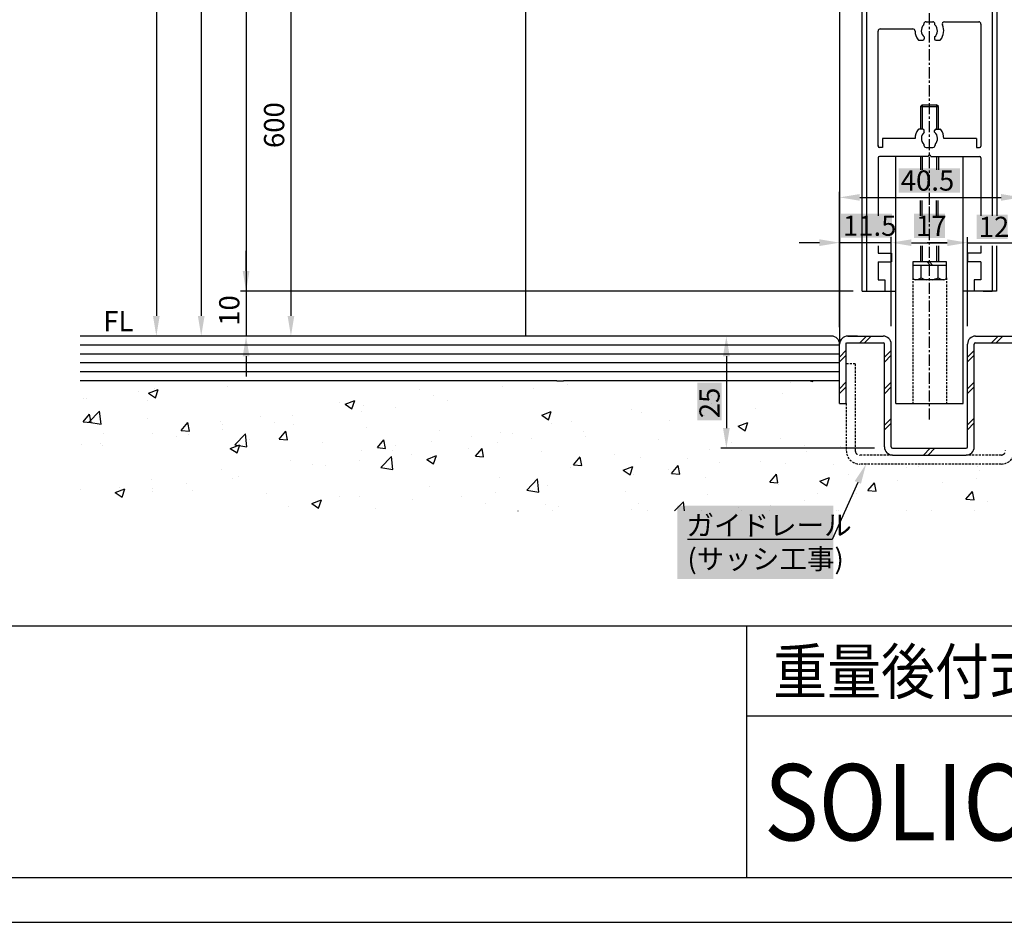
# Model space of a CAD drawing. Extents: x 2483 to 3287, y -22 to 554.
# Drawn here: x 2919 to 3138, y -22 to 179 of the extents above; entities that cross this region are included whole.
import ezdxf

# ---------------------------------------------------------------- set-up
doc = ezdxf.new("R2010")
doc.units = 0
doc.header["$PDMODE"] = 3
doc.header["$PDSIZE"] = -50
for name, pattern in [('CENTERX2', [4, 2.5, -0.5, 0.5, -0.5]), ('DASHED', [0.75, 0.5, -0.25]), ('DASHEDX2', [1.5, 1, -0.5])]:
    doc.linetypes.add(name, pattern=pattern)
doc.layers.get('DEFPOINTS').update_dxf_attribs({"linetype": 'CONTINUOUS'})
for name, color, linetype in [('HASEN', 3, 'DASHEDX2'), ('HATCH', 7, 'CONTINUOUS'), ('PT', 4, 'CONTINUOUS'), ('SAKUZU1', 7, 'CONTINUOUS'), ('SAKUZU2', 1, 'CONTINUOUS'), ('SAKUZU3', 7, 'CONTINUOUS'), ('SUNPOUSEN', 6, 'CONTINUOUS'), ('TYUSINSEN', 5, 'CENTERX2'), ('ボルト', 4, 'CONTINUOUS'), ('図面枠', 7, 'CONTINUOUS')]:
    doc.layers.add(name, color=color, linetype=linetype)
doc.styles.get("Standard").update_dxf_attribs({"font": 'txt.shx', "bigfont": 'KELF1-K.shx'})
doc.styles.add('ＭＳゴシック', font='msgothic.ttc')
doc.dimstyles.get("Standard").update_dxf_attribs({"dimtxt": 2.5, "dimasz": 2.5, "dimexe": 1.25, "dimexo": 0.625, "dimtad": 1, "dimcen": 2.5, "dimazin": 3, "dimtfac": 1, "dimtmove": 0, "dimatfit": 3})

# ---------------------------------------------------------------- blocks, each defined once
blk = doc.blocks.new('*D1526')
at = {"layer": 'DEFPOINTS', "color": 0}
for p in [(3056.09, 202.79), (2979.07, 108.33), (3096.03, 108.33)]:
    blk.add_point(p, dxfattribs=at)
at = {"layer": 'SUNPOUSEN', "color": 7}
for p, q in [((3054.09, 202.79), (2977.82, 202.79)), ((2979.07, 198.29), (2979.07, 112.83)), ((3094.03, 108.33), (2977.82, 108.33))]:
    blk.add_line(p, q, dxfattribs=at)
for points in [[(2979.82, 198.29), (2978.32, 198.29), (2979.07, 202.79)], [(2978.32, 112.83), (2979.82, 112.83), (2979.07, 108.33)]]:
    blk.add_solid(points, dxfattribs=at)
at = {"layer": 'SUNPOUSEN', "color": 7, "linetype": 'CONTINUOUS'}
blk.add_text('600', height=4.5, rotation=90, dxfattribs=at).set_placement((2977.57, 150.2))
blk = doc.blocks.new('*D1527')
at = {"layer": 'DEFPOINTS', "color": 0}
for p in [(3106.33, 118.33), (2969.07, 108.33), (3099.53, 108.33)]:
    blk.add_point(p, dxfattribs=at)
at = {"layer": 'SUNPOUSEN', "color": 7}
for p, q in [((2969.07, 122.83), (2969.07, 127.33)), ((3104.33, 118.33), (2967.82, 118.33)), ((2969.07, 118.33), (2969.07, 108.33)), ((3097.53, 108.33), (2967.82, 108.33)), ((2969.07, 103.83), (2969.07, 99.33))]:
    blk.add_line(p, q, dxfattribs=at)
for points in [[(2968.32, 122.83), (2969.82, 122.83), (2969.07, 118.33)], [(2969.82, 103.83), (2968.32, 103.83), (2969.07, 108.33)]]:
    blk.add_solid(points, dxfattribs=at)
at = {"layer": 'SUNPOUSEN', "color": 7, "linetype": 'CONTINUOUS'}
blk.add_text('10', height=4.5, rotation=90, dxfattribs=at).set_placement((2967.57, 110.61))
blk = doc.blocks.new('*D1528')
at = {"layer": 'DEFPOINTS', "color": 0}
for p in [(3106.33, 314.73), (2969.07, 108.33), (3099.53, 108.33)]:
    blk.add_point(p, dxfattribs=at)
at = {"layer": 'SUNPOUSEN', "color": 7}
for p, q in [((3104.33, 314.73), (2967.82, 314.73)), ((2969.07, 310.23), (2969.07, 108.33)), ((3097.53, 108.33), (2967.82, 108.33))]:
    blk.add_line(p, q, dxfattribs=at)
blk.add_solid([(2969.82, 310.23), (2968.32, 310.23), (2969.07, 314.73)], dxfattribs=at)
at = {"layer": 'SUNPOUSEN', "color": 7, "linetype": 'CONTINUOUS'}
blk.add_text('DH=H', height=4.5, rotation=90, dxfattribs=at).set_placement((2967.57, 202.78))
blk = doc.blocks.new('*D1529')
at = {"layer": 'DEFPOINTS', "color": 0}
for p in [(3031.84, 304.73), (2959.07, 108.33), (3099.53, 108.33)]:
    blk.add_point(p, dxfattribs=at)
at = {"layer": 'SUNPOUSEN', "color": 7}
for p, q in [((3029.84, 304.73), (2957.82, 304.73)), ((2959.07, 300.23), (2959.07, 112.83)), ((3097.53, 108.33), (2957.82, 108.33))]:
    blk.add_line(p, q, dxfattribs=at)
for points in [[(2959.82, 300.23), (2958.32, 300.23), (2959.07, 304.73)], [(2958.32, 112.83), (2959.82, 112.83), (2959.07, 108.33)]]:
    blk.add_solid(points, dxfattribs=at)
at = {"layer": 'SUNPOUSEN', "color": 7, "linetype": 'CONTINUOUS'}
blk.add_text('H=DH', height=4.5, rotation=90, dxfattribs=at).set_placement((2957.57, 202.89))
blk = doc.blocks.new('*D1531')
at = {"layer": 'DEFPOINTS', "color": 0}
for p in [(3027.91, 510.18), (2949.07, 108.33), (3099.53, 108.33)]:
    blk.add_point(p, dxfattribs=at)
at = {"layer": 'SUNPOUSEN', "color": 7}
for p, q in [((2949.07, 505.68), (2949.07, 112.83)), ((3097.53, 108.33), (2947.82, 108.33))]:
    blk.add_line(p, q, dxfattribs=at)
for points in [[(2949.82, 505.68), (2948.32, 505.68), (2949.07, 510.18)], [(2948.32, 112.83), (2949.82, 112.83), (2949.07, 108.33)]]:
    blk.add_solid(points, dxfattribs=at)
at = {"layer": 'SUNPOUSEN', "color": 7, "linetype": 'CONTINUOUS'}
blk.add_text('H', height=4.5, rotation=90, dxfattribs=at).set_placement((2947.08, 210.01))
blk = doc.blocks.new('*X1606')
at = {"layer": 'HATCH', "color": 7, "linetype": 'CONTINUOUS'}
for p, q in [((2937.89, 98.33), (2937.89, 98.33)), ((2948.64, 96.71), (2948.64, 96.71)), ((2963.11, 98.33), (2963.11, 98.33)), ((2964.88, 97.12), (2964.88, 97.12)), ((2976.45, 98.33), (2976.45, 98.33)), ((2976.45, 98.33), (2976.45, 98.33)), ((2989.3, 98.33), (2989.3, 98.33)), ((3015, 98.33), (3015, 98.33)), ((3015, 98.33), (3015, 98.33)), ((3026.19, 97.05), (3026.19, 97.05)), ((3027.86, 98.33), (3027.86, 98.33)), ((3033.1, 96.58), (3033.1, 96.58)), ((3040.71, 98.33), (3040.71, 98.33)), ((3040.74, 97.58), (3040.74, 97.58)), ((3046.41, 98.33), (3046.41, 98.33)), ((3046.41, 98.33), (3046.41, 98.33)), ((3066.42, 98.33), (3066.42, 98.33)), ((3066.42, 98.33), (3066.42, 98.33)), ((3079.27, 98.33), (3079.27, 98.33)), ((3090.48, 98.07), (3090.48, 98.07)), ((3094.79, 98.33), (3095.35, 98.24)), ((3095.35, 98.24), (3095.34, 98.33)), ((3148.22, 97.4), (3148.22, 97.4)), ((3156.38, 98.33), (3156.38, 98.33)), ((3156.38, 98.33), (3156.38, 98.33)), ((3164.49, 96.71), (3164.49, 96.71)), ((3169.24, 98.33), (3169.24, 98.33)), ((3181.91, 98.19), (3181.91, 98.19)), ((2932.81, 94.43), (2932.81, 94.43)), ((2933.48, 94.43), (2933.48, 94.43)), ((2945.03, 95.95), (2945.03, 95.95)), ((2947.34, 95.58), (2949.47, 96.4)), ((2947.34, 95.58), (2948.86, 94.56)), ((2948.86, 94.56), (2949.47, 96.4)), ((3007.73, 96.53), (3007.73, 96.53)), ((3010.79, 95.1), (3010.79, 95.1)), ((3072.7, 95.02), (3072.7, 95.02)), ((3088.52, 95.57), (3088.52, 95.57)), ((3101.33, 94.59), (3101.33, 94.59)), ((3147.13, 93.01), (3148.6, 94.76)), ((3148.17, 95.65), (3150.3, 96.47)), ((3148.17, 95.65), (3149.68, 94.63)), ((3148.96, 92.85), (3148.6, 94.76)), ((3149.68, 94.63), (3150.3, 96.47)), ((3166.07, 95.9), (3166.07, 95.9)), ((3178.09, 95.14), (3178.09, 95.14)), ((3180.76, 96.02), (3180.76, 96.02)), ((3188.03, 95.04), (3188.03, 95.04)), ((3188.03, 95.04), (3188.03, 95.04)), ((2947.1, 94.07), (2947.1, 94.07)), ((2989.96, 93.48), (2989.96, 93.48)), ((2991.14, 93.14), (2993.28, 93.96)), ((2991.14, 93.14), (2992.66, 92.12)), ((2992.66, 92.12), (2993.28, 93.96)), ((2995.14, 92.95), (2995.14, 92.95)), ((3002.31, 92.52), (3002.31, 92.52)), ((3013.86, 94.04), (3013.86, 94.04)), ((3072.69, 93.28), (3072.69, 93.28)), ((3147.13, 93.01), (3148.96, 92.85)), ((3150.68, 93.95), (3150.68, 93.95)), ((3169, 91.09), (3170.47, 92.85)), ((3170.82, 90.93), (3170.47, 92.85)), ((3170.76, 92.77), (3170.76, 92.77)), ((3178.39, 93.77), (3178.39, 93.77)), ((2932.74, 89.21), (2934.21, 90.96)), ((2934.03, 89.15), (2936.41, 91.62)), ((2934.56, 89.05), (2934.21, 90.96)), ((2936.74, 88.73), (2936.41, 91.62)), ((2947.03, 90.07), (2947.03, 90.07)), ((2972.18, 90.43), (2972.18, 90.43)), ((2979.31, 90.66), (2979.31, 90.66)), ((2994.68, 91.52), (2994.68, 91.52)), ((3034.95, 90.7), (3037.08, 91.52)), ((3034.95, 90.7), (3036.46, 89.68)), ((3036.46, 89.68), (3037.08, 91.52)), ((3054.92, 91.97), (3054.92, 91.97)), ((3057.3, 91.33), (3057.3, 91.33)), ((3071.14, 90.62), (3071.14, 90.62)), ((3082.68, 92.14), (3082.68, 92.14)), ((3151.51, 90.23), (3151.51, 90.23)), ((3157.7, 88.57), (3160.07, 91.05)), ((3160.41, 88.15), (3160.07, 91.05)), ((3160.32, 92.09), (3160.32, 92.09)), ((3169, 91.09), (3170.82, 90.94)), ((2932.74, 89.21), (2934.56, 89.05)), ((2934.03, 89.15), (2936.74, 88.73)), ((2954.6, 87.29), (2956.07, 89.05)), ((2956.43, 87.14), (2956.07, 89.05)), ((2963.3, 89.38), (2963.3, 89.38)), ((2963.92, 88.71), (2963.92, 88.71)), ((2975.43, 88.98), (2975.43, 88.98)), ((2979.57, 88.7), (2979.57, 88.7)), ((2995.84, 88.01), (2995.84, 88.01)), ((3037.15, 88.92), (3037.15, 88.92)), ((3041.65, 89.19), (3041.65, 89.19)), ((3063.51, 89.61), (3063.51, 89.61)), ((3078.75, 88.26), (3080.89, 89.08)), ((3078.75, 88.26), (3080.27, 87.24)), ((3080.27, 87.24), (3080.89, 89.08)), ((3142.54, 89.04), (3142.54, 89.04)), ((3157.7, 88.57), (3160.41, 88.15)), ((3181.54, 88.04), (3181.54, 88.04)), ((3185.4, 88.45), (3185.4, 88.45)), ((2937.19, 86.66), (2937.19, 86.66)), ((2948.27, 86.57), (2948.27, 86.57)), ((2953.46, 85.98), (2953.46, 85.98)), ((2954.41, 87.38), (2954.41, 87.38)), ((2954.6, 87.29), (2956.43, 87.14)), ((2956.26, 86.46), (2956.26, 86.46)), ((2963.89, 87.46), (2963.89, 87.46)), ((2966.56, 84.11), (2968.94, 86.58)), ((2969.27, 83.68), (2968.94, 86.58)), ((2976.47, 85.38), (2977.94, 87.13)), ((2978.29, 85.22), (2977.94, 87.13)), ((3012.11, 87.32), (3012.11, 87.32)), ((3019.37, 85.87), (3019.37, 85.87)), ((3025.82, 86.9), (3025.82, 86.9)), ((3028.38, 86.63), (3028.38, 86.63)), ((3044.26, 87.08), (3044.26, 87.08)), ((3044.65, 85.95), (3044.65, 85.95)), ((3165.7, 85.76), (3165.7, 85.76)), ((3188.03, 86.04), (3188.03, 86.04)), ((2932.44, 84.28), (2932.44, 84.28)), ((2936.63, 84.33), (2936.63, 84.33)), ((2937.01, 83.93), (2937.01, 83.93)), ((2965.53, 83.31), (2967.67, 84.13)), ((2966.56, 84.11), (2969.27, 83.68)), ((2967.05, 82.29), (2967.67, 84.13)), ((2969.73, 85.29), (2969.73, 85.29)), ((2976.47, 85.38), (2978.29, 85.22)), ((2986, 84.6), (2986, 84.6)), ((2998.33, 83.47), (2999.8, 85.22)), ((2998.33, 83.47), (3000.15, 83.31)), ((3000.15, 83.31), (2999.8, 85.22)), ((3002.27, 83.91), (3002.27, 83.91)), ((3010.42, 84.95), (3010.42, 84.95)), ((3025.09, 84.56), (3025.09, 84.56)), ((3032.72, 85.56), (3032.72, 85.56)), ((3060.93, 85.26), (3060.93, 85.26)), ((3077.2, 84.57), (3077.2, 84.57)), ((3088.15, 85.42), (3088.15, 85.42)), ((3093.47, 83.88), (3093.47, 83.88)), ((3101.55, 83.66), (3101.55, 83.66)), ((3102.83, 83.82), (3102.83, 83.82)), ((3102.83, 83.82), (3102.83, 83.82)), ((3150.31, 83.8), (3150.31, 83.8)), ((3166.36, 83.38), (3168.49, 84.2)), ((3167.62, 85.4), (3167.62, 85.4)), ((3167.88, 82.35), (3168.49, 84.2)), ((3188.03, 84.07), (3188.03, 84.07)), ((2965.53, 83.31), (2967.05, 82.29)), ((2994.77, 82.8), (2994.77, 82.8)), ((2999.09, 79.06), (3001.47, 81.53)), ((3001.8, 78.64), (3001.47, 81.53)), ((3001.6, 82.81), (3001.6, 82.81)), ((3005.84, 82.02), (3005.84, 82.02)), ((3009.34, 80.87), (3011.47, 81.69)), ((3010.85, 79.85), (3011.47, 81.69)), ((3018.54, 83.23), (3018.54, 83.23)), ((3020.19, 81.56), (3021.66, 83.31)), ((3020.19, 81.56), (3022.01, 81.4)), ((3022.01, 81.4), (3021.66, 83.31)), ((3034.81, 82.54), (3034.81, 82.54)), ((3042.05, 79.64), (3043.52, 81.4)), ((3043.87, 79.48), (3043.52, 81.39)), ((3051.08, 81.85), (3051.08, 81.85)), ((3072.32, 83.14), (3072.32, 83.14)), ((3093.92, 82.65), (3093.92, 82.65)), ((3142.28, 81.82), (3142.28, 81.82)), ((3149.85, 82.35), (3149.85, 82.35)), ((3166.36, 83.38), (3167.88, 82.36)), ((3170.38, 81.75), (3170.38, 81.75)), ((3181.92, 83.27), (3181.92, 83.27)), ((2978.94, 80.52), (2978.94, 80.52)), ((2983.82, 79.76), (2983.82, 79.76)), ((2986.66, 79.5), (2986.66, 79.5)), ((2994.29, 80.5), (2994.29, 80.5)), ((2999.09, 79.06), (3001.8, 78.64)), ((3009.34, 80.87), (3010.85, 79.85)), ((3041.28, 79.04), (3041.28, 79.04)), ((3042.05, 79.64), (3043.87, 79.48)), ((3053.14, 78.43), (3055.28, 79.25)), ((3054.66, 77.41), (3055.28, 79.25)), ((3056.93, 81.19), (3056.93, 81.19)), ((3063.91, 77.73), (3065.38, 79.48)), ((3065.74, 77.57), (3065.38, 79.48)), ((3067.35, 81.16), (3067.35, 81.16)), ((3074.67, 80.12), (3074.67, 80.12)), ((3083.62, 80.48), (3083.62, 80.48)), ((3089.22, 79.88), (3089.22, 79.88)), ((3099.89, 79.79), (3099.89, 79.79)), ((3106.57, 79.83), (3106.57, 79.83)), ((3106.57, 79.83), (3106.57, 79.83)), ((3116.17, 79.1), (3116.17, 79.1)), ((3118.83, 79.37), (3118.83, 79.37)), ((3119.42, 79.83), (3119.42, 79.83)), ((3132.07, 79.29), (3132.07, 79.29)), ((3132.27, 79.83), (3132.27, 79.83)), ((3158.55, 81.13), (3158.55, 81.13)), ((3162.74, 80.75), (3162.74, 80.75)), ((3174.82, 80.45), (3174.82, 80.45)), ((2963.55, 78.57), (2963.55, 78.57)), ((2967.41, 76.96), (2967.41, 76.96)), ((3053.14, 78.43), (3054.66, 77.41)), ((3055.49, 77.59), (3055.49, 77.59)), ((3063.12, 78.6), (3063.12, 78.6)), ((3063.91, 77.73), (3065.74, 77.57)), ((3071.44, 76.83), (3071.44, 76.83)), ((3085.78, 75.82), (3087.25, 77.57)), ((3087.6, 75.66), (3087.25, 77.57)), ((3096.95, 75.99), (3099.08, 76.81)), ((3098.46, 74.97), (3099.08, 76.81)), ((3103.43, 77.42), (3103.43, 77.42)), ((3132.44, 78.41), (3132.44, 78.41)), ((3143.5, 78.21), (3143.5, 78.21)), ((3148.71, 77.73), (3148.71, 77.73)), ((3164.98, 77.04), (3164.98, 77.04)), ((3181.16, 77.89), (3181.16, 77.89)), ((2947.9, 76.42), (2947.9, 76.42)), ((2955.87, 75.44), (2955.87, 75.44)), ((2966.05, 76.71), (2966.05, 76.71)), ((3010.05, 74.8), (3010.05, 74.8)), ((3025.45, 76.75), (3025.45, 76.75)), ((3031.62, 74.02), (3034, 76.49)), ((3034.33, 73.59), (3034, 76.49)), ((3036.24, 75.06), (3036.24, 75.06)), ((3085.78, 75.82), (3087.6, 75.66)), ((3087.78, 75.28), (3087.78, 75.28)), ((3096.95, 75.99), (3098.46, 74.97)), ((3107.64, 73.91), (3109.11, 75.66)), ((3109.46, 73.75), (3109.11, 75.66)), ((3114.3, 76.24), (3114.3, 76.24)), ((3124.32, 75.69), (3124.32, 75.69)), ((3131.95, 76.69), (3131.95, 76.69)), ((3165.33, 75.61), (3165.33, 75.61)), ((3179.26, 74.73), (3179.26, 74.73)), ((3181.25, 76.35), (3181.25, 76.35)), ((2932.06, 74.14), (2932.06, 74.14)), ((2939.92, 73.48), (2942.06, 74.3)), ((2939.92, 73.48), (2941.44, 72.46)), ((2940.97, 74.58), (2940.97, 74.58)), ((2941.44, 72.46), (2942.06, 74.3)), ((2948.24, 74.44), (2948.24, 74.44)), ((2948.27, 73.66), (2948.27, 73.66)), ((2957.24, 73.89), (2957.24, 73.89)), ((2973.51, 73.2), (2973.51, 73.2)), ((2989.78, 72.52), (2989.78, 72.52)), ((2994.4, 72.66), (2994.4, 72.66)), ((3017.07, 72.53), (3017.07, 72.53)), ((3024.7, 73.54), (3024.7, 73.54)), ((3031.62, 74.02), (3034.33, 73.59)), ((3053.67, 73.78), (3053.67, 73.78)), ((3071.95, 72.99), (3071.95, 72.99)), ((3096.52, 73.19), (3096.52, 73.19)), ((3105.07, 73.15), (3105.07, 73.15)), ((3107.64, 73.91), (3109.46, 73.75)), ((3129.5, 71.99), (3130.97, 73.74)), ((3131.32, 71.83), (3130.97, 73.74)), ((3140.75, 73.55), (3142.88, 74.37)), ((3140.75, 73.55), (3142.27, 72.52)), ((3142.27, 72.52), (3142.88, 74.37)), ((3149.94, 73.66), (3149.94, 73.66)), ((3188.03, 73.11), (3188.03, 73.11)), ((2978.57, 70.37), (2978.57, 70.37)), ((2983.73, 71.04), (2985.86, 71.86)), ((2983.73, 71.04), (2985.24, 70.02)), ((2985.24, 70.02), (2985.86, 71.86)), ((3006.05, 71.83), (3006.05, 71.83)), ((3022.32, 71.14), (3022.32, 71.14)), ((3035.89, 70.73), (3035.89, 70.73)), ((3038.59, 70.45), (3038.59, 70.45)), ((3056.56, 71.04), (3056.56, 71.04)), ((3064.56, 69.4), (3066.53, 71.44)), ((3066.76, 69.4), (3066.53, 71.44)), ((3085.9, 70.63), (3085.9, 70.63)), ((3093.53, 71.63), (3093.53, 71.63)), ((3129.5, 71.99), (3131.32, 71.83)), ((3134.29, 71.51), (3134.29, 71.51)), ((3151.36, 70.08), (3152.83, 71.83)), ((3153.19, 69.92), (3152.83, 71.83)), ((3161.49, 71.68), (3161.49, 71.68)), ((3173.9, 71.25), (3173.9, 71.25)), ((3184.55, 71.11), (3186.69, 71.93)), ((3184.55, 71.11), (3186.07, 70.08)), ((3186.07, 70.08), (3186.69, 71.92)), ((3188.03, 72.03), (3188.03, 72.03)), ((2997.82, 70), (2997.82, 70)), ((3029.61, 69.4), (3029.67, 69.42)), ((3029.66, 69.4), (3029.67, 69.42)), ((3037.35, 69.4), (3037.35, 69.4)), ((3037.35, 69.4), (3037.35, 69.4)), ((3054.86, 69.77), (3054.86, 69.77)), ((3058.45, 69.4), (3058.45, 69.4)), ((3058.45, 69.4), (3058.45, 69.4)), ((3070.63, 69.4), (3070.63, 69.4)), ((3078.74, 70.14), (3078.74, 70.14)), ((3079.56, 69.4), (3079.56, 69.4)), ((3085.82, 69.4), (3085.82, 69.4)), ((3100.66, 69.4), (3100.66, 69.4)), ((3101.01, 69.4), (3101.01, 69.4)), ((3116.21, 69.4), (3116.21, 69.4)), ((3121.77, 69.4), (3121.77, 69.4)), ((3131.4, 69.4), (3131.4, 69.4)), ((3142.87, 69.4), (3142.87, 69.4)), ((3146.59, 69.4), (3146.59, 69.4)), ((3151.36, 70.08), (3153.19, 69.92)), ((3161.78, 69.4), (3161.78, 69.4)), ((3162.36, 69.73), (3162.36, 69.73)), ((3174.26, 69.4), (3174.69, 69.92)), ((3174.79, 69.4), (3174.69, 69.92)), ((3176.97, 69.4), (3176.97, 69.4))]:
    blk.add_line(p, q, dxfattribs=at)
blk = doc.blocks.new('*X1622')
at = {"layer": 'SUNPOUSEN', "color": 18}
blk.add_solid([(3101.63, 135.62), (3113.03, 135.62), (3101.63, 130.21), (3113.03, 130.21)], dxfattribs=at)
at = {"layer": 'SUNPOUSEN', "color": 7, "linetype": 'CONTINUOUS'}
blk.add_text('11.5', height=4.5, dxfattribs=at).set_placement((3102.08, 130.66))
blk = doc.blocks.new('*D1548')
at = {"layer": 'DEFPOINTS', "color": 0}
for p in [(3112.84, 129.13), (3101.34, 108.53), (3112.84, 108.53)]:
    blk.add_point(p, dxfattribs=at)
at = {"layer": 'SUNPOUSEN', "color": 7}
for p, q in [((3101.34, 110.53), (3101.34, 130.38)), ((3112.84, 110.53), (3112.84, 130.38)), ((3096.84, 129.13), (3092.34, 129.13)), ((3117.34, 129.13), (3121.84, 129.13))]:
    blk.add_line(p, q, dxfattribs=at)
for points in [[(3096.84, 128.38), (3096.84, 129.88), (3101.34, 129.13)], [(3117.34, 129.88), (3117.34, 128.38), (3112.84, 129.13)]]:
    blk.add_solid(points, dxfattribs=at)
blk.add_blockref('*X1622', (0, 0), dxfattribs=at)
blk = doc.blocks.new('*X1631')
at = {"layer": 'SUNPOUSEN', "color": 18}
blk.add_solid([(3065.18, 70.55), (3099.93, 70.55), (3065.18, 54.19), (3099.93, 54.19)], dxfattribs=at)
at = {"layer": 'SUNPOUSEN', "color": 7, "linetype": 'CONTINUOUS'}
for s, p in [('ガイドレール', (3067.2, 63.94)), ('(サッシ工事)', (3067.43, 56.44))]:
    blk.add_text(s, height=4.5, dxfattribs=at).set_placement(p)
blk = doc.blocks.new('*X1611')
at = {"layer": 'SUNPOUSEN', "color": 7, "linetype": 'BYBLOCK'}
for p, q in [((3105.4, 75.73), (3099.68, 63.04)), ((3099.68, 63.04), (3067.43, 63.04))]:
    blk.add_line(p, q, dxfattribs=at)
at = {"layer": 'SUNPOUSEN', "color": 7}
blk.add_solid([(3104.72, 76.03), (3107.25, 79.83), (3106.09, 75.42)], dxfattribs=at)
blk.add_blockref('*X1631', (0, 0), dxfattribs=at)
blk = doc.blocks.new('*X1624')
at = {"layer": 'SUNPOUSEN', "color": 18}
blk.add_solid([(3069.64, 89.57), (3069.64, 97.97), (3075.05, 89.57), (3075.05, 97.97)], dxfattribs=at)
at = {"layer": 'SUNPOUSEN', "color": 7, "linetype": 'CONTINUOUS'}
blk.add_text('25', height=4.5, rotation=90, dxfattribs=at).set_placement((3074.6, 90.02))
blk = doc.blocks.new('*D1550')
at = {"layer": 'DEFPOINTS', "color": 0}
for p in [(3099.53, 108.33), (3076.1, 83.33), (3111.14, 83.33)]:
    blk.add_point(p, dxfattribs=at)
at = {"layer": 'SUNPOUSEN', "color": 7}
for p, q in [((3097.53, 108.33), (3074.85, 108.33)), ((3076.1, 103.83), (3076.1, 87.83)), ((3109.14, 83.33), (3074.85, 83.33))]:
    blk.add_line(p, q, dxfattribs=at)
for points in [[(3076.85, 103.83), (3075.35, 103.83), (3076.1, 108.33)], [(3075.35, 87.83), (3076.85, 87.83), (3076.1, 83.33)]]:
    blk.add_solid(points, dxfattribs=at)
blk.add_blockref('*X1624', (0, 0), dxfattribs=at)
blk = doc.blocks.new('*X1627')
at = {"layer": 'SUNPOUSEN', "color": 18}
blk.add_solid([(3114.51, 145.68), (3128.16, 145.68), (3114.51, 140.27), (3128.16, 140.27)], dxfattribs=at)
at = {"layer": 'SUNPOUSEN', "color": 7, "linetype": 'CONTINUOUS'}
blk.add_text('40.5', height=4.5, dxfattribs=at).set_placement((3114.96, 140.72))
blk = doc.blocks.new('*D1554')
at = {"layer": 'DEFPOINTS', "color": 0}
for p in [(3141.84, 139.22), (3101.34, 108.33), (3141.84, 108.53)]:
    blk.add_point(p, dxfattribs=at)
at = {"layer": 'SUNPOUSEN', "color": 7}
for p, q in [((3101.34, 110.33), (3101.34, 140.47)), ((3141.84, 110.53), (3141.84, 140.47)), ((3105.84, 139.22), (3137.34, 139.22))]:
    blk.add_line(p, q, dxfattribs=at)
for points in [[(3105.84, 139.97), (3105.84, 138.47), (3101.34, 139.22)], [(3137.34, 138.47), (3137.34, 139.97), (3141.84, 139.22)]]:
    blk.add_solid(points, dxfattribs=at)
blk.add_blockref('*X1627', (0, 0), dxfattribs=at)
blk = doc.blocks.new('*X1628')
at = {"layer": 'SUNPOUSEN', "color": 18}
blk.add_solid([(3117.89, 135.58), (3124.79, 135.58), (3117.89, 130.18), (3124.79, 130.18)], dxfattribs=at)
at = {"layer": 'SUNPOUSEN', "color": 7, "linetype": 'CONTINUOUS'}
blk.add_text('17', height=4.5, dxfattribs=at).set_placement((3118.34, 130.63))
blk = doc.blocks.new('*D1555')
at = {"layer": 'DEFPOINTS', "color": 0}
for p in [(3129.84, 129.13), (3112.84, 108.53), (3129.84, 108.53)]:
    blk.add_point(p, dxfattribs=at)
at = {"layer": 'SUNPOUSEN', "color": 7}
for p, q in [((3112.84, 110.53), (3112.84, 130.38)), ((3129.84, 110.53), (3129.84, 130.38)), ((3117.34, 129.13), (3125.34, 129.13))]:
    blk.add_line(p, q, dxfattribs=at)
for points in [[(3117.34, 129.88), (3117.34, 128.38), (3112.84, 129.13)], [(3125.34, 128.38), (3125.34, 129.88), (3129.84, 129.13)]]:
    blk.add_solid(points, dxfattribs=at)
blk.add_blockref('*X1628', (0, 0), dxfattribs=at)
blk = doc.blocks.new('*X1629')
at = {"layer": 'SUNPOUSEN', "color": 18}
blk.add_solid([(3131.88, 135.35), (3138.78, 135.35), (3131.88, 129.95), (3138.78, 129.95)], dxfattribs=at)
at = {"layer": 'SUNPOUSEN', "color": 7, "linetype": 'CONTINUOUS'}
blk.add_text('12', height=4.5, dxfattribs=at).set_placement((3132.33, 130.4))
blk = doc.blocks.new('*D1556')
at = {"layer": 'DEFPOINTS', "color": 0}
for p in [(3141.84, 129.13), (3129.84, 108.53), (3141.84, 108.53)]:
    blk.add_point(p, dxfattribs=at)
at = {"layer": 'SUNPOUSEN', "color": 7}
for p, q in [((3129.84, 110.53), (3129.84, 130.38)), ((3141.84, 110.53), (3141.84, 130.38)), ((3125.34, 129.13), (3120.84, 129.13)), ((3146.34, 129.13), (3150.84, 129.13))]:
    blk.add_line(p, q, dxfattribs=at)
for points in [[(3125.34, 128.38), (3125.34, 129.88), (3129.84, 129.13)], [(3146.34, 129.88), (3146.34, 128.38), (3141.84, 129.13)]]:
    blk.add_solid(points, dxfattribs=at)
blk.add_blockref('*X1629', (0, 0), dxfattribs=at)

msp = doc.modelspace()

# ---------------------------------------------------------------- linework, layer by layer
at = {"layer": 'HASEN', "color": 7, "linetype": 'DASHED'}
for p, q in [((3117.666, 121.328), (3117.666, 93.308)), ((3125.172, 121.328), (3125.172, 93.308)), ((3104.832, 102.147), (3102.832, 102.147)), ((3104.832, 102.147), (3104.832, 82.828)), ((3102.832, 93.328), (3102.832, 82.828)), ((3113.14, 81.828), (3105.832, 81.828)), ((3137.34, 81.828), (3129.54, 81.828)), ((3137.34, 79.828), (3105.832, 79.828))]:
    msp.add_line(p, q, dxfattribs=at)
for centre, start, end in [((3105.832, 82.828), 180, 270), ((3137.34, 82.828), 270, 0)]:
    msp.add_arc(centre, 3, start, end, dxfattribs=at)
at = {"layer": 'HASEN', "color": 7}
for centre, start, end in [((3105.832, 82.828), 180, 270), ((3137.34, 82.828), 270, 0)]:
    msp.add_arc(centre, 1, start, end, dxfattribs=at)
at = {"layer": 'PT'}
msp.add_line((2483.109, -22.251), (3287.109, -22.251), dxfattribs=at)
at = {"layer": 'SAKUZU1', "color": 7}
for p, q in [((3031.34, 217.783), (3031.34, 108.328)), ((3101.34, 217.795), (3101.34, 106.671)), ((3106.34, 118.328), (3106.34, 217.795)), ((3136.34, 217.795), (3136.34, 135.139)), ((3107.332, 202.828), (3107.332, 155.938)), ((3135.347, 202.828), (3135.335, 135.139)), ((3120.093, 177.626), (3120.093, 177.828)), ((3120.593, 178.328), (3122.088, 178.328)), ((3120.593, 178.328), (3122.088, 178.328)), ((3122.588, 177.626), (3122.588, 177.828)), ((3124.723, 178.328), (3132.332, 178.328)), ((3132.832, 177.828), (3132.832, 150.627)), ((3109.899, 150.627), (3109.899, 176.261)), ((3110.399, 176.761), (3117.641, 176.761)), ((3119.067, 174.228), (3119.89, 174.228)), ((3120.19, 174.944), (3120.19, 174.528)), ((3122.49, 174.944), (3122.49, 174.528)), ((3122.79, 174.228), (3123.614, 174.228)), ((3107.332, 160.804), (3107.332, 118.328)), ((3119.915, 154.427), (3119.092, 154.427)), ((3120.215, 153.711), (3120.215, 154.127)), ((3122.515, 153.711), (3122.515, 154.127)), ((3122.815, 154.427), (3123.639, 154.427)), ((3110.865, 152.337), (3110.865, 150.327)), ((3118.165, 152.327), (3110.865, 152.327)), ((3110.865, 152.327), (3110.865, 150.327)), ((3131.865, 152.337), (3124.565, 152.337)), ((3131.865, 152.337), (3131.865, 150.327)), ((3109.899, 150.745), (3109.899, 150.627)), ((3110.865, 150.327), (3110.199, 150.327)), ((3120.118, 151.029), (3120.118, 150.827)), ((3120.618, 150.327), (3122.113, 150.327)), ((3122.613, 151.029), (3122.613, 150.827)), ((3131.865, 150.327), (3132.532, 150.327)), ((3109.899, 148.027), (3109.899, 135.139)), ((3121.065, 148.327), (3110.199, 148.327)), ((3121.065, 148.327), (3110.199, 148.327)), ((3113.861, 93.308), (3113.861, 148.327)), ((3121.665, 148.327), (3132.532, 148.327)), ((3128.861, 93.308), (3128.861, 148.327)), ((3132.832, 148.027), (3132.832, 135.139)), ((3109.899, 128.4), (3109.899, 126.828)), ((3132.832, 128.4), (3132.832, 126.828)), ((3135.335, 128.4), (3135.332, 118.328)), ((3136.332, 128.4), (3136.332, 118.328)), ((3109.899, 126.828), (3112.899, 126.828)), ((3112.899, 126.828), (3112.899, 124.828)), ((3132.832, 126.828), (3129.832, 126.828)), ((3129.832, 126.828), (3129.832, 124.828)), ((3109.899, 124.828), (3112.899, 124.828)), ((3109.899, 124.828), (3109.899, 120.828)), ((3132.832, 124.828), (3129.832, 124.828)), ((3132.832, 124.828), (3132.832, 120.828)), ((3109.899, 120.828), (3111.399, 120.828)), ((3111.399, 120.828), (3111.399, 118.328)), ((3131.332, 120.828), (3131.332, 118.328)), ((3132.832, 120.828), (3131.332, 120.828)), ((3106.34, 118.328), (3113.861, 118.328)), ((3136.332, 118.328), (3128.861, 118.328)), ((3133.332, 118.328), (3131.332, 118.328)), ((3133.332, 118.328), (3135.332, 118.328)), ((3039.337, 108.328), (2932.06, 108.328)), ((3099.532, 108.328), (3031.337, 108.328)), ((3103.152, 108.328), (3111.04, 108.328)), ((3105.337, 108.328), (3103.152, 108.328)), ((3131.64, 108.328), (3140.04, 108.328)), ((3093.617, 106.328), (2932.06, 106.328)), ((3096.032, 106.328), (3093.617, 106.328)), ((3101.332, 106.328), (3093.632, 106.328)), ((3101.332, 93.328), (3101.332, 106.528)), ((3102.832, 93.328), (3102.832, 106.828)), ((3102.84, 106.828), (3111.04, 106.828)), ((3111.34, 83.628), (3111.34, 106.528)), ((3112.84, 83.628), (3112.84, 106.528)), ((3129.84, 83.628), (3129.84, 106.528)), ((3131.34, 83.628), (3131.34, 106.528)), ((3131.64, 106.828), (3140.04, 106.828)), ((3101.332, 104.328), (2932.06, 104.328)), ((3101.332, 102.328), (2932.06, 102.328)), ((3101.332, 100.328), (2932.06, 100.328)), ((3038.337, 98.328), (2932.06, 98.328)), ((3038.337, 98.328), (3039.837, 98.328)), ((3101.332, 98.328), (3039.837, 98.328)), ((3101.332, 93.328), (3102.832, 93.328)), ((3113.861, 93.308), (3128.861, 93.308)), ((3113.14, 83.328), (3129.54, 83.328)), ((3113.14, 81.828), (3129.54, 81.828))]:
    msp.add_line(p, q, dxfattribs=at)
for centre, radius, start, end in [((3120.593, 177.828), 0.5, 90, 180), ((3122.088, 177.828), 0.5, 0, 90), ((3124.723, 177.828), 0.5, 90, 203.91653), ((3132.332, 177.828), 0.5, 0, 90), ((3110.399, 176.261), 0.5, 90, 180), ((3117.641, 176.261), 0.5, 1.04168, 90), ((3121.34, 176.328), 3.2, 181.04168, 218.36651), ((3121.34, 176.328), 1.8, 133.88598, 230.29098), ((3121.34, 176.328), 1.8, 309.70902, 46.11402), ((3121.34, 176.328), 3.2, 321.63349, 23.91653), ((3119.067, 174.528), 0.3, 218.36651, 270), ((3119.89, 174.528), 0.3, 270, 0), ((3122.79, 174.528), 0.3, 180, 270), ((3123.614, 174.528), 0.3, 270, 321.63349), ((3121.365, 152.327), 3.2, 141.63349, 180), ((3119.092, 154.127), 0.3, 90, 141.63349), ((3121.365, 152.327), 1.8, 129.70902, 226.11402), ((3119.915, 154.127), 0.3, 0, 90), ((3122.815, 154.127), 0.3, 90, 180), ((3121.365, 152.327), 1.8, 313.88598, 50.29098), ((3123.639, 154.127), 0.3, 38.36651, 90), ((3121.365, 152.327), 3.2, 0.19128, 38.36651), ((3110.199, 150.627), 0.3, 180, 270), ((3120.618, 150.827), 0.5, 180, 270), ((3122.113, 150.827), 0.5, 270, 0), ((3132.532, 150.627), 0.3, 270, 0), ((3110.199, 148.027), 0.3, 90, 180), ((3121.365, 148.327), 0.3, 0, 180), ((3121.365, 148.327), 0.3, 0, 180), ((3132.532, 148.027), 0.3, 0, 90), ((3099.532, 106.528), 1.8, 0, 90), ((3103.166, 106.494), 1.834, 90.43982, 178.93813), ((3111.04, 106.528), 1.8, 0, 90), ((3131.64, 106.528), 1.8, 90, 180), ((3111.04, 106.528), 0.3, 0, 90), ((3131.64, 106.528), 0.3, 90, 180), ((3113.14, 83.628), 1.8, 180, 270), ((3113.14, 83.628), 0.3, 180, 270), ((3129.54, 83.628), 0.3, 270, 0), ((3129.54, 83.628), 1.8, 270, 0)]:
    msp.add_arc(centre, radius, start, end, dxfattribs=at)
at = {"layer": 'SAKUZU2', "color": 7}
for p, q in [((3107.33, 108.328), (3105.83, 106.828)), ((3108.39, 108.328), (3106.89, 106.828)), ((3136.684, 108.328), (3135.184, 106.828)), ((3137.744, 108.328), (3136.244, 106.828)), ((3102.832, 105.159), (3101.332, 103.659)), ((3102.832, 104.099), (3101.332, 102.599)), ((3112.84, 105.098), (3111.34, 103.598)), ((3112.84, 104.038), (3111.34, 102.538)), ((3131.34, 105.143), (3129.84, 103.643)), ((3131.34, 104.083), (3129.84, 102.583)), ((3102.832, 98.109), (3101.332, 96.609)), ((3102.832, 97.049), (3101.332, 95.549)), ((3112.84, 98.049), (3111.34, 96.549)), ((3112.84, 96.989), (3111.34, 95.489)), ((3131.34, 98.093), (3129.84, 96.593)), ((3131.34, 97.033), (3129.84, 95.533)), ((3112.84, 89.98), (3111.34, 88.48)), ((3131.34, 90.025), (3129.84, 88.525)), ((3112.84, 88.92), (3111.34, 87.42)), ((3131.34, 88.964), (3129.84, 87.464)), ((3121.533, 83.328), (3120.033, 81.828)), ((3122.593, 83.328), (3121.093, 81.828))]:
    msp.add_line(p, q, dxfattribs=at)
at = {"layer": 'SUNPOUSEN', "color": 7}
for p, q in [((3112.84, 129.131), (3101.342, 129.131)), ((3129.84, 129.131), (3141.84, 129.131))]:
    msp.add_line(p, q, dxfattribs=at)
at = {"layer": 'TYUSINSEN', "color": 7}
for p, q in [((3121.34, 89.719), (3121.34, 217.795)), ((3121.34, 134.589), (3121.34, 138.488))]:
    msp.add_line(p, q, dxfattribs=at)
at = {"layer": 'ボルト', "color": 7}
for p, q in [((3119.765, 159.828), (3119.365, 159.428)), ((3119.365, 159.428), (3123.365, 159.428)), ((3119.365, 159.428), (3119.365, 154.427)), ((3119.765, 159.828), (3122.965, 159.828)), ((3119.765, 159.828), (3119.765, 154.427)), ((3122.965, 159.828), (3122.965, 154.427)), ((3123.365, 159.428), (3122.965, 159.828)), ((3123.365, 154.427), (3123.365, 159.428)), ((3119.365, 148.327), (3119.365, 145.38)), ((3119.765, 148.327), (3119.765, 145.38)), ((3122.965, 148.327), (3122.965, 145.38)), ((3123.365, 148.327), (3123.365, 145.38)), ((3119.262, 138.488), (3119.262, 135.139)), ((3119.662, 138.488), (3119.662, 135.139)), ((3122.862, 138.488), (3122.862, 135.139)), ((3123.262, 138.488), (3123.262, 135.139)), ((3119.365, 128.4), (3119.365, 124.828)), ((3119.765, 128.4), (3119.765, 124.828)), ((3122.965, 128.4), (3122.965, 124.828)), ((3123.365, 128.4), (3123.365, 124.828)), ((3125.172, 124.828), (3117.666, 124.828)), ((3117.666, 124.828), (3117.666, 121.328)), ((3125.172, 124.078), (3117.666, 124.078)), ((3119.542, 121.328), (3119.542, 124.078)), ((3120.867, 124.828), (3121.617, 124.078)), ((3121.365, 124.828), (3122.115, 124.078)), ((3123.295, 121.328), (3123.295, 124.078)), ((3125.172, 121.328), (3125.172, 124.828)), ((3124.54, 120.884), (3118.191, 120.884)), ((3121.959, 120.884), (3120.772, 120.884))]:
    msp.add_line(p, q, dxfattribs=at)
for centre, radius, start, end in [((3118.246, 121.49), 0.602, 195.61457, 269.88172), ((3118.326, 122.781), 1.895, 267.52436, 309.92989), ((3121.075, 123.643), 2.776, 236.49539, 263.74117), ((3121.323, 125.025), 4.19, 278.73478, 298.08095), ((3124.511, 122.781), 1.895, 230.07011, 272.47564), ((3124.592, 121.49), 0.602, 270.11828, 344.38543)]:
    msp.add_arc(centre, radius, start, end, dxfattribs=at)
at = {"layer": '図面枠'}
for p, q in [((2493.109, 43.749), (3253.109, 43.749)), ((3080.591, 43.749), (3080.591, -12.251)), ((3080.591, 23.749), (3253.109, 23.749))]:
    msp.add_line(p, q, dxfattribs=at)
msp.add_lwpolyline([(2493.109, -12.251), (3253.109, -12.251), (3253.109, 543.749), (2493.109, 543.749)], close=True, dxfattribs=at)

# ---------------------------------------------------------------- block references
at = {"layer": 'HATCH', "color": 7}
msp.add_blockref('*X1606', (0, 0), dxfattribs=at)
at = {"layer": 'SUNPOUSEN', "color": 7}
msp.add_blockref('*X1611', (0, 0), dxfattribs=at)

# ---------------------------------------------------------------- texts
at = {"layer": 'HATCH', "style": 'ＭＳゴシック', "width": 0.88}
msp.add_text('SOLIC CORPORATION', height=17, dxfattribs=at).set_placement((3084.5, -4.01))
at = {"layer": 'SAKUZU3', "width": 0.88}
msp.add_text('重量後付式（ＢＧ）納り図', height=10, dxfattribs=at).set_placement((3086.556, 28.587))
at = {"layer": 'SUNPOUSEN', "color": 7, "linetype": 'CONTINUOUS'}
msp.add_text('FL', height=4.5, dxfattribs=at).set_placement((2937.245, 109.397))

# ---------------------------------------------------------------- dimensions: what is measured, and where the dimension line sits
at = {"layer": 'SUNPOUSEN', "color": 7}
for base, p1, text, picture, middle in [((2949.067, 108.328), (3027.906, 510.177), '\\A1;H', '*D1531', (2944.825, 211.506)), ((2969.067, 108.328), (3106.334, 314.734), '\\A1;DH=H', '*D1528', (2969.067, 211.031)), ((2959.067, 108.328), (3031.84, 304.731), '\\A1;H=DH', '*D1529', (2959.067, 211.139))]:
    dim = msp.add_linear_dim(base=base, p1=p1, p2=(3099.532, 108.328), angle=90, text=text, dimstyle='Standard', dxfattribs=at)
    dim.commit()
    dim.dimension.update_dxf_attribs({"geometry": picture, "text_midpoint": middle, "dimtype": 160})
dim = msp.add_linear_dim(base=(2979.067, 108.328), p1=(3056.09, 202.789), p2=(3096.032, 108.328), angle=90, text='\\A1;600', dimstyle='Standard', dxfattribs=at)
dim.commit()
dim.dimension.update_dxf_attribs({"geometry": '*D1526', "text_midpoint": (2975.317, 155.559)})
for base, p1, p2, picture, middle in [((3141.839, 139.22), (3101.34, 108.328), (3141.839, 108.528), '*D1554', (3121.334, 139.22)), ((3112.84, 129.131), (3101.34, 108.528), (3112.84, 108.528), '*D1548', (3107.331, 132.911)), ((3129.84, 129.131), (3112.84, 108.528), (3129.84, 108.528), '*D1555', (3121.34, 129.131)), ((3141.84, 129.131), (3129.84, 108.528), (3141.84, 108.528), '*D1556', (3135.326, 132.652))]:
    dim = msp.add_linear_dim(base=base, p1=p1, p2=p2, dimstyle='Standard', dxfattribs=at)
    dim.commit()
    dim.dimension.update_dxf_attribs({"geometry": picture, "text_midpoint": middle, "dimtype": 160})
dim = msp.add_linear_dim(base=(2969.067, 108.328), p1=(3106.333, 118.328), p2=(3099.532, 108.328), angle=90, dimstyle='Standard', dxfattribs=at)
dim.commit()
dim.dimension.update_dxf_attribs({"geometry": '*D1527', "text_midpoint": (2965.317, 113.328)})
dim = msp.add_linear_dim(base=(3076.101, 83.328), p1=(3099.532, 108.328), p2=(3111.14, 83.328), angle=90, dimstyle='Standard', dxfattribs=at)
dim.commit()
dim.dimension.update_dxf_attribs({"geometry": '*D1550', "text_midpoint": (3076.101, 93.769), "dimtype": 160})

doc.saveas('drawing.dxf')
